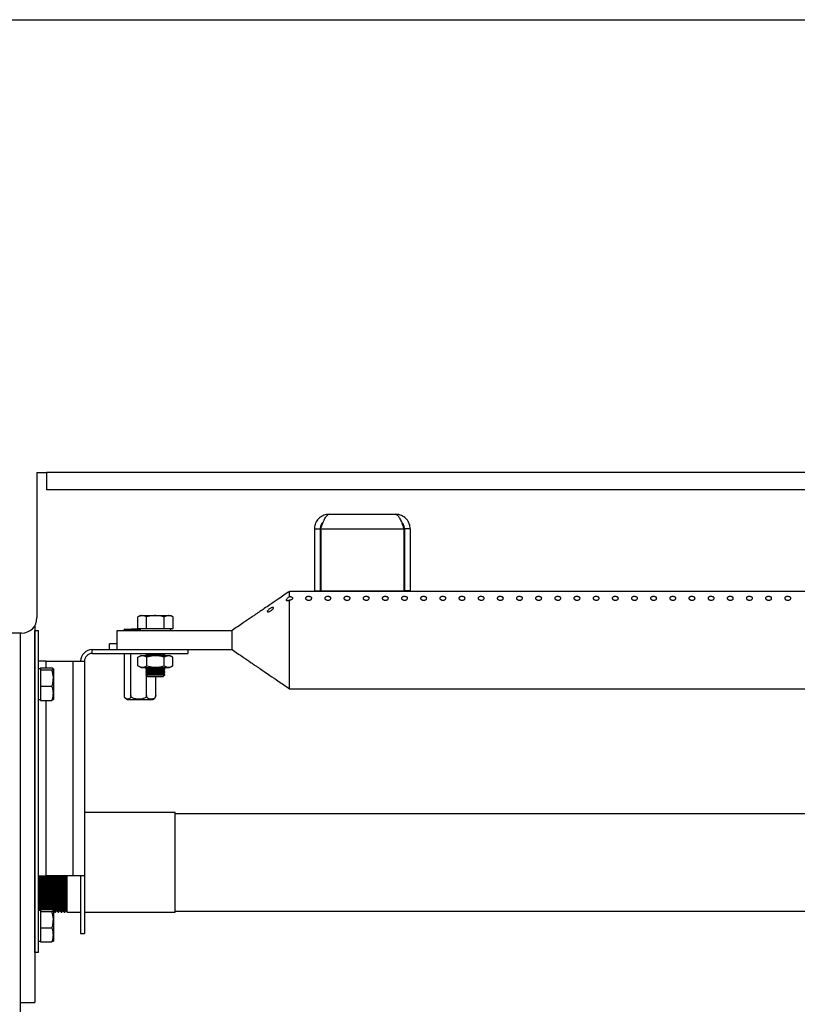
# Model space of a CAD drawing. Units: millimetres. Extents: x -4956 to -1621, y -5609 to -894.
# Drawn here: x -2903 to -2700, y -1754 to -1497 of the extents above; entities that cross this region are included whole.
import ezdxf

# ---------------------------------------------------------------- set-up
doc = ezdxf.new("R2010")
doc.units = ezdxf.units.MM
doc.layers.add('PDF_Geometry', color=7, linetype='Continuous')

msp = doc.modelspace()

# ---------------------------------------------------------------- linework, layer by layer
at = {"layer": 'PDF_Geometry', "color": 3, "lineweight": 25}
for p, q in [((-2950.939, -1497.063), (-2330.739, -1497.063)), ((-2898.439, -1615.163), (-2895.939, -1615.163)), ((-2898.439, -1615.163), (-2898.439, -1653.063)), ((-2313.539, -1615.163), (-2895.939, -1615.163)), ((-2895.939, -1615.163), (-2895.939, -1619.663)), ((-2313.539, -1619.663), (-2895.939, -1619.663)), ((-2822.239, -1626.063), (-2804.839, -1626.063)), ((-2826.039, -1629.863), (-2824.539, -1629.863)), ((-2826.039, -1629.863), (-2826.039, -1646.063)), ((-2824.539, -1629.863), (-2824.539, -1646.063)), ((-2824.398, -1629.863), (-2824.398, -1646.063)), ((-2824.398, -1629.863), (-2802.68, -1629.863)), ((-2802.68, -1629.863), (-2802.68, -1646.063)), ((-2801.039, -1629.863), (-2802.539, -1629.863)), ((-2802.539, -1629.863), (-2802.539, -1646.063)), ((-2801.039, -1629.863), (-2801.039, -1646.063)), ((-2826.039, -1646.063), (-2824.539, -1646.063)), ((-2826.039, -1646.163), (-2826.039, -1646.063)), ((-2824.539, -1646.163), (-2824.539, -1646.063)), ((-2824.398, -1646.063), (-2802.68, -1646.063)), ((-2801.039, -1646.063), (-2802.539, -1646.063)), ((-2399.789, -1646.163), (-2832.539, -1646.163)), ((-2871.539, -1652.488), (-2872.158, -1652.845)), ((-2872.158, -1655.863), (-2872.158, -1652.845)), ((-2871.539, -1652.488), (-2871.003, -1652.488)), ((-2871.003, -1652.488), (-2867.539, -1652.488)), ((-2869.848, -1655.863), (-2869.848, -1652.845)), ((-2867.539, -1652.488), (-2864.075, -1652.488)), ((-2865.23, -1655.863), (-2865.23, -1652.845)), ((-2862.92, -1652.845), (-2864.075, -1652.488)), ((-2864.075, -1652.488), (-2863.539, -1652.488)), ((-2862.92, -1652.845), (-2863.539, -1652.488)), ((-2862.92, -1655.863), (-2862.92, -1652.845)), ((-2899.039, -1655.17), (-2899.039, -1753.363)), ((-2875.781, -1656.363), (-2875.781, -1656.345)), ((-2875.242, -1656.345), (-2875.512, -1655.988)), ((-2875.512, -1655.988), (-2873.121, -1655.988)), ((-2875.242, -1656.363), (-2875.242, -1656.345)), ((-2873.121, -1655.988), (-2871.539, -1655.988)), ((-2872.158, -1655.863), (-2871.003, -1655.863)), ((-2871.539, -1655.863), (-2871.539, -1656.363)), ((-2871.003, -1655.863), (-2869.848, -1655.863)), ((-2869.848, -1655.863), (-2867.539, -1655.863)), ((-2867.539, -1655.863), (-2865.23, -1655.863)), ((-2865.23, -1655.863), (-2864.075, -1655.863)), ((-2864.075, -1655.863), (-2862.92, -1655.863)), ((-2863.539, -1656.363), (-2863.539, -1655.863)), ((-2902.439, -1657.063), (-2954.939, -1657.063)), ((-2902.839, -1657.063), (-2902.839, -1753.363)), ((-2899.039, -1740.363), (-2899.039, -1656.363)), ((-2899.039, -1656.363), (-2898.039, -1656.363)), ((-2898.039, -1740.363), (-2898.039, -1656.363)), ((-2877.539, -1661.363), (-2877.539, -1656.363)), ((-2877.539, -1656.363), (-2847.539, -1656.363)), ((-2847.539, -1661.363), (-2847.539, -1656.363)), ((-2884.039, -1662.363), (-2884.039, -1661.363)), ((-2884.039, -1661.363), (-2859.039, -1661.363)), ((-2879.539, -1661.363), (-2879.539, -1659.863)), ((-2877.539, -1659.863), (-2879.539, -1659.863)), ((-2859.039, -1661.363), (-2847.539, -1661.363)), ((-2859.039, -1661.363), (-2859.039, -1662.363)), ((-2884.039, -1662.363), (-2859.039, -1662.363)), ((-2875.619, -1673.363), (-2875.619, -1662.363)), ((-2873.921, -1673.363), (-2873.921, -1662.363)), ((-2872.077, -1665.613), (-2872.077, -1663.313)), ((-2872.03, -1663.313), (-2872.077, -1663.313)), ((-2871.257, -1662.867), (-2872.031, -1663.313)), ((-2871.257, -1662.863), (-2871.257, -1662.867)), ((-2871.257, -1662.863), (-2863.821, -1662.863)), ((-2871.257, -1662.867), (-2863.821, -1662.867)), ((-2870.039, -1662.363), (-2870.039, -1662.452)), ((-2870.039, -1662.452), (-2869.594, -1662.763)), ((-2870.039, -1662.452), (-2865.039, -1662.452)), ((-2869.808, -1663.313), (-2869.855, -1663.313)), ((-2869.841, -1662.863), (-2869.841, -1662.59)), ((-2869.808, -1665.613), (-2869.808, -1663.313)), ((-2869.714, -1663.313), (-2869.808, -1663.313)), ((-2869.594, -1662.763), (-2869.737, -1662.863)), ((-2869.594, -1662.763), (-2865.484, -1662.763)), ((-2865.484, -1662.763), (-2865.039, -1662.452)), ((-2865.341, -1662.863), (-2865.484, -1662.763)), ((-2865.27, -1663.313), (-2865.365, -1663.313)), ((-2865.27, -1665.613), (-2865.27, -1663.313)), ((-2865.223, -1663.313), (-2865.27, -1663.313)), ((-2865.039, -1662.452), (-2865.039, -1662.363)), ((-2863.821, -1662.867), (-2863.821, -1662.863)), ((-2863.048, -1663.313), (-2863.821, -1662.867)), ((-2863.001, -1663.313), (-2863.048, -1663.313)), ((-2863.001, -1665.613), (-2863.001, -1663.313)), ((-2896.039, -1664.363), (-2898.039, -1664.363)), ((-2897.539, -1666.363), (-2898.039, -1666.363)), ((-2897.539, -1666.121), (-2897.539, -1666.391)), ((-2897.539, -1666.121), (-2894.521, -1666.121)), ((-2897.539, -1666.391), (-2897.539, -1666.66)), ((-2896.039, -1664.363), (-2889.039, -1664.363)), ((-2896.039, -1666.121), (-2896.039, -1664.363)), ((-2894.521, -1666.66), (-2894.164, -1666.391)), ((-2894.164, -1666.391), (-2894.164, -1668.782)), ((-2889.039, -1664.363), (-2889.039, -1720.363)), ((-2889.039, -1664.363), (-2886.039, -1664.363)), ((-2886.039, -1664.363), (-2886.039, -1720.363)), ((-2872.077, -1665.613), (-2872.03, -1665.613)), ((-2872.031, -1665.613), (-2871.257, -1666.06)), ((-2871.257, -1666.06), (-2871.257, -1666.063)), ((-2871.257, -1666.06), (-2863.821, -1666.06)), ((-2871.257, -1666.063), (-2863.821, -1666.063)), ((-2869.737, -1666.063), (-2870.039, -1666.275)), ((-2870.039, -1666.275), (-2870.039, -1666.452)), ((-2870.039, -1666.275), (-2865.039, -1666.275)), ((-2870.039, -1666.452), (-2869.594, -1666.763)), ((-2870.039, -1666.452), (-2865.039, -1666.452)), ((-2869.855, -1665.613), (-2869.808, -1665.613)), ((-2869.841, -1666.136), (-2869.841, -1666.063)), ((-2869.841, -1666.936), (-2869.841, -1666.59)), ((-2869.808, -1665.613), (-2869.714, -1665.613)), ((-2865.484, -1666.763), (-2865.039, -1666.452)), ((-2865.365, -1665.613), (-2865.27, -1665.613)), ((-2865.039, -1666.275), (-2865.341, -1666.063)), ((-2865.27, -1665.613), (-2865.223, -1665.613)), ((-2865.039, -1666.452), (-2865.039, -1666.275)), ((-2863.821, -1666.06), (-2863.048, -1665.613)), ((-2863.821, -1666.063), (-2863.821, -1666.06)), ((-2863.048, -1665.613), (-2863.001, -1665.613)), ((-2897.539, -1666.66), (-2897.539, -1668.782)), ((-2897.539, -1666.66), (-2894.521, -1666.66)), ((-2897.539, -1668.782), (-2897.539, -1670.903)), ((-2894.164, -1668.782), (-2894.164, -1672.754)), ((-2869.594, -1666.763), (-2870.039, -1667.075)), ((-2870.039, -1667.075), (-2870.039, -1667.252)), ((-2870.039, -1667.075), (-2865.039, -1667.075)), ((-2870.039, -1667.252), (-2869.594, -1667.563)), ((-2870.039, -1667.252), (-2865.039, -1667.252)), ((-2869.594, -1667.563), (-2870.039, -1667.875)), ((-2870.039, -1667.875), (-2870.039, -1667.918)), ((-2870.039, -1667.875), (-2865.039, -1667.875)), ((-2870.039, -1667.918), (-2869.594, -1668.363)), ((-2870.039, -1667.918), (-2865.039, -1667.918)), ((-2869.841, -1667.736), (-2869.841, -1667.39)), ((-2869.841, -1673.363), (-2869.841, -1668.116)), ((-2869.594, -1666.763), (-2865.484, -1666.763)), ((-2869.594, -1667.563), (-2865.484, -1667.563)), ((-2869.594, -1668.363), (-2865.484, -1668.363)), ((-2867.459, -1673.363), (-2867.459, -1668.363)), ((-2865.039, -1667.075), (-2865.484, -1666.763)), ((-2865.484, -1667.563), (-2865.039, -1667.252)), ((-2865.039, -1667.875), (-2865.484, -1667.563)), ((-2865.484, -1668.363), (-2865.039, -1667.918)), ((-2865.039, -1667.252), (-2865.039, -1667.075)), ((-2865.039, -1667.918), (-2865.039, -1667.875)), ((-2897.539, -1670.903), (-2894.521, -1670.903)), ((-2897.539, -1670.903), (-2897.539, -1672.754)), ((-2832.539, -1671.563), (-2399.789, -1671.563)), ((-2897.539, -1672.754), (-2897.539, -1674.606)), ((-2894.164, -1672.754), (-2894.164, -1674.363)), ((-2898.039, -1674.363), (-2897.539, -1674.363)), ((-2897.539, -1674.606), (-2894.521, -1674.606)), ((-2896.039, -1720.363), (-2896.039, -1674.606)), ((-2874.638, -1674.363), (-2868.454, -1674.363)), ((-2868.454, -1674.363), (-2868.44, -1674.363)), ((-2862.389, -1703.863), (-2886.039, -1703.863)), ((-2862.389, -1729.863), (-2862.389, -1703.863)), ((-2312.289, -1704.163), (-2862.389, -1704.163)), ((-2898.039, -1720.363), (-2896.039, -1720.363)), ((-2897.739, -1729.363), (-2897.739, -1720.363)), ((-2897.589, -1729.363), (-2897.589, -1720.363)), ((-2897.268, -1729.121), (-2897.268, -1720.363)), ((-2896.939, -1729.121), (-2896.939, -1720.363)), ((-2896.789, -1729.121), (-2896.789, -1720.363)), ((-2896.468, -1729.121), (-2896.468, -1720.363)), ((-2896.139, -1729.121), (-2896.139, -1720.363)), ((-2889.039, -1720.363), (-2896.039, -1720.363)), ((-2895.989, -1729.121), (-2895.989, -1720.363)), ((-2895.668, -1729.121), (-2895.668, -1720.363)), ((-2895.339, -1729.121), (-2895.339, -1720.363)), ((-2895.189, -1729.121), (-2895.189, -1720.363)), ((-2894.868, -1729.121), (-2894.868, -1720.363)), ((-2894.539, -1729.121), (-2894.539, -1720.363)), ((-2894.389, -1729.256), (-2894.389, -1720.363)), ((-2894.068, -1729.399), (-2894.068, -1720.363)), ((-2893.739, -1729.863), (-2893.739, -1720.363)), ((-2893.589, -1729.863), (-2893.589, -1720.363)), ((-2893.268, -1729.399), (-2893.268, -1720.363)), ((-2892.939, -1729.863), (-2892.939, -1720.363)), ((-2892.789, -1729.863), (-2892.789, -1720.363)), ((-2892.468, -1729.399), (-2892.468, -1720.363)), ((-2892.139, -1729.863), (-2892.139, -1720.363)), ((-2891.989, -1729.863), (-2891.989, -1720.363)), ((-2891.668, -1729.399), (-2891.668, -1720.363)), ((-2891.339, -1729.863), (-2891.339, -1720.363)), ((-2891.189, -1729.863), (-2891.189, -1720.363)), ((-2890.868, -1729.399), (-2890.868, -1720.363)), ((-2890.539, -1729.863), (-2890.539, -1720.363)), ((-2886.039, -1720.363), (-2889.039, -1720.363)), ((-2887.039, -1720.363), (-2887.039, -1735.363)), ((-2886.039, -1720.363), (-2886.039, -1735.363)), ((-2897.539, -1729.363), (-2898.039, -1729.363)), ((-2897.539, -1729.121), (-2897.539, -1729.391)), ((-2897.539, -1729.121), (-2894.521, -1729.121)), ((-2897.539, -1729.391), (-2897.539, -1729.66)), ((-2897.539, -1729.66), (-2897.539, -1731.782)), ((-2897.539, -1729.66), (-2894.521, -1729.66)), ((-2894.521, -1729.66), (-2894.164, -1729.391)), ((-2894.164, -1729.391), (-2894.164, -1731.782)), ((-2894.164, -1729.538), (-2894.068, -1729.399)), ((-2894.068, -1729.399), (-2893.739, -1729.863)), ((-2893.739, -1729.863), (-2893.589, -1729.863)), ((-2893.589, -1729.863), (-2893.268, -1729.399)), ((-2893.268, -1729.399), (-2892.939, -1729.863)), ((-2892.939, -1729.863), (-2892.789, -1729.863)), ((-2892.789, -1729.863), (-2892.468, -1729.399)), ((-2892.468, -1729.399), (-2892.139, -1729.863)), ((-2892.139, -1729.863), (-2891.989, -1729.863)), ((-2891.989, -1729.863), (-2891.668, -1729.399)), ((-2891.668, -1729.399), (-2891.339, -1729.863)), ((-2891.339, -1729.863), (-2891.189, -1729.863)), ((-2891.189, -1729.863), (-2890.868, -1729.399)), ((-2890.868, -1729.399), (-2890.539, -1729.863)), ((-2890.539, -1729.863), (-2887.039, -1729.863)), ((-2886.039, -1729.863), (-2862.389, -1729.863)), ((-2862.389, -1729.563), (-2316.164, -1729.563)), ((-2897.539, -1731.782), (-2897.539, -1733.903)), ((-2894.164, -1731.782), (-2894.164, -1735.754)), ((-2897.539, -1733.903), (-2894.521, -1733.903)), ((-2897.539, -1733.903), (-2897.539, -1735.754)), ((-2897.539, -1735.754), (-2897.539, -1737.606)), ((-2894.164, -1735.754), (-2894.164, -1737.363)), ((-2887.039, -1735.363), (-2886.039, -1735.363)), ((-2898.039, -1737.363), (-2897.539, -1737.363)), ((-2897.539, -1737.606), (-2894.521, -1737.606)), ((-2898.039, -1740.363), (-2899.039, -1740.363)), ((-2902.839, -1753.363), (-2902.839, -1805.363)), ((-2902.839, -1753.363), (-2899.039, -1753.363))]:
    msp.add_line(p, q, dxfattribs=at)
for centre, radius, start, end in [((-2902.439, -1653.063), 4, 270, 0), ((-2884.039, -1664.363), 3, 90, 180), ((-2884.039, -1664.363), 2, 90, 180), ((-2874.638, -1673.363), 1, 216.18164, 270), ((-2868.44, -1673.363), 1, 270, 323.7865)]:
    msp.add_arc(centre, radius, start, end, dxfattribs=at)
for points, knots in [([(-2822.239, -1626.063), (-2822.693, -1626.111), (-2823.602, -1626.206), (-2824.793, -1626.945), (-2825.654, -1628.019), (-2826.006, -1629.068), (-2826.032, -1629.692), (-2826.039, -1629.863)], [0, 0, 0, 0, 0.2283318, 0.4567347, 0.685138, 0.9135411, 1, 1, 1, 1]), ([(-2824.398, -1629.863), (-2824.233, -1629.409), (-2823.905, -1628.5), (-2823.411, -1627.309), (-2822.918, -1626.449), (-2822.527, -1626.096), (-2822.301, -1626.07), (-2822.239, -1626.063)], [0, 0, 0, 0, 0.2283318, 0.4567347, 0.685138, 0.9135411, 1, 1, 1, 1]), ([(-2804.839, -1626.063), (-2804.675, -1626.111), (-2804.346, -1626.206), (-2803.853, -1626.945), (-2803.36, -1628.019), (-2802.968, -1629.068), (-2802.742, -1629.692), (-2802.68, -1629.863)], [0, 0, 0, 0, 0.2283318, 0.4567347, 0.685138, 0.9135411, 1, 1, 1, 1]), ([(-2801.039, -1629.863), (-2801.087, -1629.409), (-2801.182, -1628.5), (-2801.92, -1627.309), (-2802.995, -1626.449), (-2804.044, -1626.096), (-2804.668, -1626.07), (-2804.839, -1626.063)], [0, 0, 0, 0, 0.2283318, 0.4567347, 0.685138, 0.9135411, 1, 1, 1, 1]), ([(-2823.748, -1628.159), (-2823.788, -1628.185), (-2824.082, -1628.372), (-2824.426, -1628.978), (-2824.501, -1629.569), (-2824.539, -1629.863)], [0, 0, 0, 0, 0.0743206, 0.5387815, 1, 1, 1, 1]), ([(-2802.539, -1629.863), (-2802.577, -1629.567), (-2802.654, -1628.975), (-2802.995, -1628.371), (-2803.284, -1628.187), (-2803.32, -1628.165)], [0, 0, 0, 0, 0.4670853, 0.9344248, 1, 1, 1, 1]), ([(-2832.539, -1647.515), (-2832.539, -1647.382), (-2832.539, -1646.891), (-2832.539, -1646.368), (-2832.539, -1646.082), (-2832.539, -1646.165), (-2832.539, -1646.165)], [0, 0, 0, 0, 0.1561098, 0.5761441, 0.9961784, 1, 1, 1, 1]), ([(-2832.539, -1646.163), (-2833.519, -1646.829), (-2835.233, -1647.995), (-2837.44, -1649.496), (-2839.033, -1650.583), (-2840.135, -1651.334), (-2840.971, -1651.902), (-2841.719, -1652.408), (-2842.963, -1653.256), (-2844.908, -1654.603), (-2846.561, -1655.709), (-2847.539, -1656.363)], [0, 0, 0, 0, 0.1916912, 0.3352421, 0.4314602, 0.505967, 0.5515229, 0.5944996, 0.653115, 0.7946331, 1, 1, 1, 1]), ([(-2832.539, -1648.472), (-2832.614, -1648.511), (-2832.764, -1648.59), (-2832.986, -1648.646), (-2833.159, -1648.644), (-2833.275, -1648.595), (-2833.34, -1648.506), (-2833.344, -1648.372), (-2833.267, -1648.185), (-2833.087, -1647.951), (-2832.832, -1647.712), (-2832.626, -1647.573), (-2832.539, -1647.515)], [0, 0, 0, 0, 0.0876793, 0.1759161, 0.2535365, 0.3267309, 0.406031, 0.4985358, 0.6096215, 0.7417889, 0.8909416, 1, 1, 1, 1]), ([(-2832.539, -1647.515), (-2832.456, -1647.519), (-2832.291, -1647.526), (-2832.07, -1647.585), (-2831.89, -1647.675), (-2831.767, -1647.801), (-2831.722, -1647.96), (-2831.779, -1648.141), (-2831.939, -1648.304), (-2832.171, -1648.42), (-2832.38, -1648.468), (-2832.505, -1648.471), (-2832.539, -1648.472)], [0, 0, 0, 0, 0.0909574, 0.1817839, 0.2761155, 0.379949, 0.4963508, 0.6253227, 0.7599372, 0.8611182, 0.9628964, 1, 1, 1, 1]), ([(-2832.539, -1671.561), (-2832.539, -1671.514), (-2832.539, -1671.42), (-2832.539, -1670.666), (-2832.539, -1669.493), (-2832.539, -1667.901), (-2832.539, -1665.965), (-2832.539, -1663.755), (-2832.539, -1661.357), (-2832.539, -1658.863), (-2832.539, -1656.37), (-2832.539, -1653.971), (-2832.539, -1651.767), (-2832.539, -1649.886), (-2832.539, -1648.923), (-2832.539, -1648.472)], [0, 0, 0, 0, 0.0769828, 0.1546724, 0.232362, 0.3100516, 0.3877412, 0.4654308, 0.5431204, 0.62081, 0.6984996, 0.7761892, 0.8538788, 0.9315684, 1, 1, 1, 1]), ([(-2826.739, -1647.954), (-2826.754, -1648.025), (-2826.782, -1648.159), (-2826.973, -1648.326), (-2827.211, -1648.433), (-2827.461, -1648.479), (-2827.705, -1648.467), (-2827.92, -1648.413), (-2828.108, -1648.319), (-2828.261, -1648.186), (-2828.349, -1648.019), (-2828.337, -1647.838), (-2828.203, -1647.679), (-2827.974, -1647.569), (-2827.706, -1647.516), (-2827.443, -1647.511), (-2827.204, -1647.545), (-2826.998, -1647.614), (-2826.839, -1647.717), (-2826.752, -1647.836), (-2826.743, -1647.919), (-2826.739, -1647.954)], [0, 0, 0, 0, 0.07505528, 0.14222511, 0.19120582, 0.24045552, 0.28328137, 0.32407834, 0.36833019, 0.41970225, 0.47975081, 0.54618533, 0.61249336, 0.67228873, 0.72407479, 0.77042245, 0.81478224, 0.86009655, 0.90879714, 0.96289105, 1, 1, 1, 1]), ([(-2821.739, -1647.954), (-2821.754, -1648.025), (-2821.782, -1648.159), (-2821.973, -1648.326), (-2822.211, -1648.433), (-2822.461, -1648.479), (-2822.705, -1648.467), (-2822.92, -1648.413), (-2823.108, -1648.319), (-2823.261, -1648.186), (-2823.349, -1648.019), (-2823.337, -1647.838), (-2823.203, -1647.679), (-2822.974, -1647.569), (-2822.706, -1647.516), (-2822.443, -1647.511), (-2822.204, -1647.545), (-2821.998, -1647.614), (-2821.839, -1647.717), (-2821.752, -1647.836), (-2821.743, -1647.919), (-2821.739, -1647.954)], [0, 0, 0, 0, 0.0750553, 0.1422251, 0.1912058, 0.2404555, 0.2832814, 0.3240783, 0.3683302, 0.4197022, 0.4797508, 0.5461853, 0.6124934, 0.6722887, 0.7240748, 0.7704224, 0.8147822, 0.8600966, 0.9087971, 0.9628911, 1, 1, 1, 1]), ([(-2816.739, -1647.954), (-2816.754, -1648.025), (-2816.782, -1648.159), (-2816.973, -1648.326), (-2817.211, -1648.433), (-2817.461, -1648.479), (-2817.705, -1648.467), (-2817.92, -1648.413), (-2818.108, -1648.319), (-2818.261, -1648.186), (-2818.349, -1648.019), (-2818.337, -1647.838), (-2818.203, -1647.679), (-2817.974, -1647.569), (-2817.706, -1647.516), (-2817.443, -1647.511), (-2817.204, -1647.545), (-2816.998, -1647.614), (-2816.839, -1647.717), (-2816.752, -1647.836), (-2816.743, -1647.919), (-2816.739, -1647.954)], [0, 0, 0, 0, 0.0750553, 0.1422251, 0.1912058, 0.2404555, 0.2832814, 0.3240783, 0.3683302, 0.4197022, 0.4797508, 0.5461853, 0.6124934, 0.6722887, 0.7240748, 0.7704224, 0.8147822, 0.8600966, 0.9087971, 0.9628911, 1, 1, 1, 1]), ([(-2811.739, -1647.954), (-2811.754, -1648.025), (-2811.782, -1648.159), (-2811.973, -1648.326), (-2812.211, -1648.433), (-2812.461, -1648.479), (-2812.705, -1648.467), (-2812.92, -1648.413), (-2813.108, -1648.319), (-2813.261, -1648.186), (-2813.349, -1648.019), (-2813.337, -1647.838), (-2813.203, -1647.679), (-2812.974, -1647.569), (-2812.706, -1647.516), (-2812.443, -1647.511), (-2812.204, -1647.545), (-2811.998, -1647.614), (-2811.839, -1647.717), (-2811.752, -1647.836), (-2811.743, -1647.919), (-2811.739, -1647.954)], [0, 0, 0, 0, 0.07505528, 0.14222511, 0.19120582, 0.24045552, 0.28328137, 0.32407834, 0.36833019, 0.41970225, 0.47975081, 0.54618533, 0.61249336, 0.67228873, 0.72407479, 0.77042245, 0.81478224, 0.86009655, 0.90879714, 0.96289105, 1, 1, 1, 1]), ([(-2806.739, -1647.954), (-2806.754, -1648.025), (-2806.782, -1648.159), (-2806.973, -1648.326), (-2807.211, -1648.433), (-2807.461, -1648.479), (-2807.705, -1648.467), (-2807.92, -1648.413), (-2808.108, -1648.319), (-2808.261, -1648.186), (-2808.349, -1648.019), (-2808.337, -1647.838), (-2808.203, -1647.679), (-2807.974, -1647.569), (-2807.706, -1647.516), (-2807.443, -1647.511), (-2807.204, -1647.545), (-2806.998, -1647.614), (-2806.839, -1647.717), (-2806.752, -1647.836), (-2806.743, -1647.919), (-2806.739, -1647.954)], [0, 0, 0, 0, 0.0750553, 0.1422251, 0.1912058, 0.2404555, 0.2832814, 0.3240783, 0.3683302, 0.4197022, 0.4797508, 0.5461853, 0.6124934, 0.6722887, 0.7240748, 0.7704224, 0.8147822, 0.8600966, 0.9087971, 0.9628911, 1, 1, 1, 1]), ([(-2801.739, -1647.954), (-2801.754, -1648.025), (-2801.782, -1648.159), (-2801.973, -1648.326), (-2802.211, -1648.433), (-2802.461, -1648.479), (-2802.705, -1648.467), (-2802.92, -1648.413), (-2803.108, -1648.319), (-2803.261, -1648.186), (-2803.349, -1648.019), (-2803.337, -1647.838), (-2803.203, -1647.679), (-2802.974, -1647.569), (-2802.706, -1647.516), (-2802.443, -1647.511), (-2802.204, -1647.545), (-2801.998, -1647.614), (-2801.839, -1647.717), (-2801.752, -1647.836), (-2801.743, -1647.919), (-2801.739, -1647.954)], [0, 0, 0, 0, 0.0750553, 0.1422251, 0.1912058, 0.2404555, 0.2832814, 0.3240783, 0.3683302, 0.4197022, 0.4797508, 0.5461853, 0.6124934, 0.6722887, 0.7240748, 0.7704224, 0.8147822, 0.8600966, 0.9087971, 0.9628911, 1, 1, 1, 1]), ([(-2796.739, -1647.954), (-2796.754, -1648.025), (-2796.782, -1648.159), (-2796.973, -1648.326), (-2797.211, -1648.433), (-2797.461, -1648.479), (-2797.705, -1648.467), (-2797.92, -1648.413), (-2798.108, -1648.319), (-2798.261, -1648.186), (-2798.349, -1648.019), (-2798.337, -1647.838), (-2798.203, -1647.679), (-2797.974, -1647.569), (-2797.706, -1647.516), (-2797.443, -1647.511), (-2797.204, -1647.545), (-2796.998, -1647.614), (-2796.839, -1647.717), (-2796.752, -1647.836), (-2796.743, -1647.919), (-2796.739, -1647.954)], [0, 0, 0, 0, 0.0750553, 0.1422251, 0.1912058, 0.2404555, 0.2832814, 0.3240783, 0.3683302, 0.4197022, 0.4797508, 0.5461853, 0.6124934, 0.6722887, 0.7240748, 0.7704224, 0.8147822, 0.8600966, 0.9087971, 0.9628911, 1, 1, 1, 1]), ([(-2791.739, -1647.954), (-2791.754, -1648.025), (-2791.782, -1648.159), (-2791.973, -1648.326), (-2792.211, -1648.433), (-2792.461, -1648.479), (-2792.705, -1648.467), (-2792.92, -1648.413), (-2793.108, -1648.319), (-2793.261, -1648.186), (-2793.349, -1648.019), (-2793.337, -1647.838), (-2793.203, -1647.679), (-2792.974, -1647.569), (-2792.706, -1647.516), (-2792.443, -1647.511), (-2792.204, -1647.545), (-2791.998, -1647.614), (-2791.839, -1647.717), (-2791.752, -1647.836), (-2791.743, -1647.919), (-2791.739, -1647.954)], [0, 0, 0, 0, 0.0750553, 0.1422251, 0.1912058, 0.2404555, 0.2832814, 0.3240783, 0.3683302, 0.4197022, 0.4797508, 0.5461853, 0.6124934, 0.6722887, 0.7240748, 0.7704224, 0.8147822, 0.8600966, 0.9087971, 0.9628911, 1, 1, 1, 1]), ([(-2786.739, -1647.954), (-2786.754, -1648.025), (-2786.782, -1648.159), (-2786.973, -1648.326), (-2787.211, -1648.433), (-2787.461, -1648.479), (-2787.705, -1648.467), (-2787.92, -1648.413), (-2788.108, -1648.319), (-2788.261, -1648.186), (-2788.349, -1648.019), (-2788.337, -1647.838), (-2788.203, -1647.679), (-2787.974, -1647.569), (-2787.706, -1647.516), (-2787.443, -1647.511), (-2787.204, -1647.545), (-2786.998, -1647.614), (-2786.839, -1647.717), (-2786.752, -1647.836), (-2786.743, -1647.919), (-2786.739, -1647.954)], [0, 0, 0, 0, 0.07505528, 0.14222511, 0.19120582, 0.24045552, 0.28328137, 0.32407834, 0.36833019, 0.41970225, 0.47975081, 0.54618533, 0.61249336, 0.67228873, 0.72407479, 0.77042245, 0.81478224, 0.86009655, 0.90879714, 0.96289105, 1, 1, 1, 1]), ([(-2781.739, -1647.954), (-2781.754, -1648.025), (-2781.782, -1648.159), (-2781.973, -1648.326), (-2782.211, -1648.433), (-2782.461, -1648.479), (-2782.705, -1648.467), (-2782.92, -1648.413), (-2783.108, -1648.319), (-2783.261, -1648.186), (-2783.349, -1648.019), (-2783.337, -1647.838), (-2783.203, -1647.679), (-2782.974, -1647.569), (-2782.706, -1647.516), (-2782.443, -1647.511), (-2782.204, -1647.545), (-2781.998, -1647.614), (-2781.839, -1647.717), (-2781.752, -1647.836), (-2781.743, -1647.919), (-2781.739, -1647.954)], [0, 0, 0, 0, 0.0750553, 0.1422251, 0.1912058, 0.2404555, 0.2832814, 0.3240783, 0.3683302, 0.4197022, 0.4797508, 0.5461853, 0.6124934, 0.6722887, 0.7240748, 0.7704224, 0.8147822, 0.8600966, 0.9087971, 0.9628911, 1, 1, 1, 1]), ([(-2776.739, -1647.954), (-2776.754, -1648.025), (-2776.782, -1648.159), (-2776.973, -1648.326), (-2777.211, -1648.433), (-2777.461, -1648.479), (-2777.705, -1648.467), (-2777.92, -1648.413), (-2778.108, -1648.319), (-2778.261, -1648.186), (-2778.349, -1648.019), (-2778.337, -1647.838), (-2778.203, -1647.679), (-2777.974, -1647.569), (-2777.706, -1647.516), (-2777.443, -1647.511), (-2777.204, -1647.545), (-2776.998, -1647.614), (-2776.839, -1647.717), (-2776.752, -1647.836), (-2776.743, -1647.919), (-2776.739, -1647.954)], [0, 0, 0, 0, 0.0750553, 0.1422251, 0.1912058, 0.2404555, 0.2832814, 0.3240783, 0.3683302, 0.4197022, 0.4797508, 0.5461853, 0.6124934, 0.6722887, 0.7240748, 0.7704224, 0.8147822, 0.8600966, 0.9087971, 0.9628911, 1, 1, 1, 1]), ([(-2771.739, -1647.954), (-2771.754, -1648.025), (-2771.782, -1648.159), (-2771.973, -1648.326), (-2772.211, -1648.433), (-2772.461, -1648.479), (-2772.705, -1648.467), (-2772.92, -1648.413), (-2773.108, -1648.319), (-2773.261, -1648.186), (-2773.349, -1648.019), (-2773.337, -1647.838), (-2773.203, -1647.679), (-2772.974, -1647.569), (-2772.706, -1647.516), (-2772.443, -1647.511), (-2772.204, -1647.545), (-2771.998, -1647.614), (-2771.839, -1647.717), (-2771.752, -1647.836), (-2771.743, -1647.919), (-2771.739, -1647.954)], [0, 0, 0, 0, 0.0750553, 0.1422251, 0.1912058, 0.2404555, 0.2832814, 0.3240783, 0.3683302, 0.4197022, 0.4797508, 0.5461853, 0.6124934, 0.6722887, 0.7240748, 0.7704224, 0.8147822, 0.8600966, 0.9087971, 0.9628911, 1, 1, 1, 1]), ([(-2766.739, -1647.954), (-2766.754, -1648.025), (-2766.782, -1648.159), (-2766.973, -1648.326), (-2767.211, -1648.433), (-2767.461, -1648.479), (-2767.705, -1648.467), (-2767.92, -1648.413), (-2768.108, -1648.319), (-2768.261, -1648.186), (-2768.349, -1648.019), (-2768.337, -1647.838), (-2768.203, -1647.679), (-2767.974, -1647.569), (-2767.706, -1647.516), (-2767.443, -1647.511), (-2767.204, -1647.545), (-2766.998, -1647.614), (-2766.839, -1647.717), (-2766.752, -1647.836), (-2766.743, -1647.919), (-2766.739, -1647.954)], [0, 0, 0, 0, 0.0750553, 0.1422251, 0.1912058, 0.2404555, 0.2832814, 0.3240783, 0.3683302, 0.4197022, 0.4797508, 0.5461853, 0.6124934, 0.6722887, 0.7240748, 0.7704224, 0.8147822, 0.8600966, 0.9087971, 0.9628911, 1, 1, 1, 1]), ([(-2761.739, -1647.954), (-2761.754, -1648.025), (-2761.782, -1648.159), (-2761.973, -1648.326), (-2762.211, -1648.433), (-2762.461, -1648.479), (-2762.705, -1648.467), (-2762.92, -1648.413), (-2763.108, -1648.319), (-2763.261, -1648.186), (-2763.349, -1648.019), (-2763.337, -1647.838), (-2763.203, -1647.679), (-2762.974, -1647.569), (-2762.706, -1647.516), (-2762.443, -1647.511), (-2762.204, -1647.545), (-2761.998, -1647.614), (-2761.839, -1647.717), (-2761.752, -1647.836), (-2761.743, -1647.919), (-2761.739, -1647.954)], [0, 0, 0, 0, 0.0750553, 0.1422251, 0.1912058, 0.2404555, 0.2832814, 0.3240783, 0.3683302, 0.4197022, 0.4797508, 0.5461853, 0.6124934, 0.6722887, 0.7240748, 0.7704224, 0.8147822, 0.8600966, 0.9087971, 0.9628911, 1, 1, 1, 1]), ([(-2756.739, -1647.954), (-2756.754, -1648.025), (-2756.782, -1648.159), (-2756.973, -1648.326), (-2757.211, -1648.433), (-2757.461, -1648.479), (-2757.705, -1648.467), (-2757.92, -1648.413), (-2758.108, -1648.319), (-2758.261, -1648.186), (-2758.349, -1648.019), (-2758.337, -1647.838), (-2758.203, -1647.679), (-2757.974, -1647.569), (-2757.706, -1647.516), (-2757.443, -1647.511), (-2757.204, -1647.545), (-2756.998, -1647.614), (-2756.839, -1647.717), (-2756.752, -1647.836), (-2756.743, -1647.919), (-2756.739, -1647.954)], [0, 0, 0, 0, 0.0750553, 0.1422251, 0.1912058, 0.2404555, 0.2832814, 0.3240783, 0.3683302, 0.4197022, 0.4797508, 0.5461853, 0.6124934, 0.6722887, 0.7240748, 0.7704224, 0.8147822, 0.8600966, 0.9087971, 0.9628911, 1, 1, 1, 1]), ([(-2751.739, -1647.954), (-2751.754, -1648.025), (-2751.782, -1648.159), (-2751.973, -1648.326), (-2752.211, -1648.433), (-2752.461, -1648.479), (-2752.705, -1648.467), (-2752.92, -1648.413), (-2753.108, -1648.319), (-2753.261, -1648.186), (-2753.349, -1648.019), (-2753.337, -1647.838), (-2753.203, -1647.679), (-2752.974, -1647.569), (-2752.706, -1647.516), (-2752.443, -1647.511), (-2752.204, -1647.545), (-2751.998, -1647.614), (-2751.839, -1647.717), (-2751.752, -1647.836), (-2751.743, -1647.919), (-2751.739, -1647.954)], [0, 0, 0, 0, 0.0750553, 0.1422251, 0.1912058, 0.2404555, 0.2832814, 0.3240783, 0.3683302, 0.4197022, 0.4797508, 0.5461853, 0.6124934, 0.6722887, 0.7240748, 0.7704224, 0.8147822, 0.8600966, 0.9087971, 0.9628911, 1, 1, 1, 1]), ([(-2746.739, -1647.954), (-2746.754, -1648.025), (-2746.782, -1648.159), (-2746.973, -1648.326), (-2747.211, -1648.433), (-2747.461, -1648.479), (-2747.705, -1648.467), (-2747.92, -1648.413), (-2748.108, -1648.319), (-2748.261, -1648.186), (-2748.349, -1648.019), (-2748.337, -1647.838), (-2748.203, -1647.679), (-2747.974, -1647.569), (-2747.706, -1647.516), (-2747.443, -1647.511), (-2747.204, -1647.545), (-2746.998, -1647.614), (-2746.839, -1647.717), (-2746.752, -1647.836), (-2746.743, -1647.919), (-2746.739, -1647.954)], [0, 0, 0, 0, 0.0750553, 0.1422251, 0.1912058, 0.2404555, 0.2832814, 0.3240783, 0.3683302, 0.4197022, 0.4797508, 0.5461853, 0.6124934, 0.6722887, 0.7240748, 0.7704224, 0.8147822, 0.8600966, 0.9087971, 0.9628911, 1, 1, 1, 1]), ([(-2741.739, -1647.954), (-2741.754, -1648.025), (-2741.782, -1648.159), (-2741.973, -1648.326), (-2742.211, -1648.433), (-2742.461, -1648.479), (-2742.705, -1648.467), (-2742.92, -1648.413), (-2743.108, -1648.319), (-2743.261, -1648.186), (-2743.349, -1648.019), (-2743.337, -1647.838), (-2743.203, -1647.679), (-2742.974, -1647.569), (-2742.706, -1647.516), (-2742.443, -1647.511), (-2742.204, -1647.545), (-2741.998, -1647.614), (-2741.839, -1647.717), (-2741.752, -1647.836), (-2741.743, -1647.919), (-2741.739, -1647.954)], [0, 0, 0, 0, 0.0750553, 0.1422251, 0.1912058, 0.2404555, 0.2832814, 0.3240783, 0.3683302, 0.4197022, 0.4797508, 0.5461853, 0.6124934, 0.6722887, 0.7240748, 0.7704224, 0.8147822, 0.8600966, 0.9087971, 0.9628911, 1, 1, 1, 1]), ([(-2736.739, -1647.954), (-2736.754, -1648.025), (-2736.782, -1648.159), (-2736.973, -1648.326), (-2737.211, -1648.433), (-2737.461, -1648.479), (-2737.705, -1648.467), (-2737.92, -1648.413), (-2738.108, -1648.319), (-2738.261, -1648.186), (-2738.349, -1648.019), (-2738.337, -1647.838), (-2738.203, -1647.679), (-2737.974, -1647.569), (-2737.706, -1647.516), (-2737.443, -1647.511), (-2737.204, -1647.545), (-2736.998, -1647.614), (-2736.839, -1647.717), (-2736.752, -1647.836), (-2736.743, -1647.919), (-2736.739, -1647.954)], [0, 0, 0, 0, 0.0750553, 0.1422251, 0.1912058, 0.2404555, 0.2832814, 0.3240783, 0.3683302, 0.4197022, 0.4797508, 0.5461853, 0.6124934, 0.6722887, 0.7240748, 0.7704224, 0.8147822, 0.8600966, 0.9087971, 0.9628911, 1, 1, 1, 1]), ([(-2731.739, -1647.954), (-2731.754, -1648.025), (-2731.782, -1648.159), (-2731.973, -1648.326), (-2732.211, -1648.433), (-2732.461, -1648.479), (-2732.705, -1648.467), (-2732.92, -1648.413), (-2733.108, -1648.319), (-2733.261, -1648.186), (-2733.349, -1648.019), (-2733.337, -1647.838), (-2733.203, -1647.679), (-2732.974, -1647.569), (-2732.706, -1647.516), (-2732.443, -1647.511), (-2732.204, -1647.545), (-2731.998, -1647.614), (-2731.839, -1647.717), (-2731.752, -1647.836), (-2731.743, -1647.919), (-2731.739, -1647.954)], [0, 0, 0, 0, 0.0750553, 0.1422251, 0.1912058, 0.2404555, 0.2832814, 0.3240783, 0.3683302, 0.4197022, 0.4797508, 0.5461853, 0.6124934, 0.6722887, 0.7240748, 0.7704224, 0.8147822, 0.8600966, 0.9087971, 0.9628911, 1, 1, 1, 1]), ([(-2726.739, -1647.954), (-2726.754, -1648.025), (-2726.782, -1648.159), (-2726.973, -1648.326), (-2727.211, -1648.433), (-2727.461, -1648.479), (-2727.705, -1648.467), (-2727.92, -1648.413), (-2728.108, -1648.319), (-2728.261, -1648.186), (-2728.349, -1648.019), (-2728.337, -1647.838), (-2728.203, -1647.679), (-2727.974, -1647.569), (-2727.706, -1647.516), (-2727.443, -1647.511), (-2727.204, -1647.545), (-2726.998, -1647.614), (-2726.839, -1647.717), (-2726.752, -1647.836), (-2726.743, -1647.919), (-2726.739, -1647.954)], [0, 0, 0, 0, 0.0750553, 0.1422251, 0.1912058, 0.2404555, 0.2832814, 0.3240783, 0.3683302, 0.4197022, 0.4797508, 0.5461853, 0.6124934, 0.6722887, 0.7240748, 0.7704224, 0.8147822, 0.8600966, 0.9087971, 0.9628911, 1, 1, 1, 1]), ([(-2721.739, -1647.954), (-2721.754, -1648.025), (-2721.782, -1648.159), (-2721.973, -1648.326), (-2722.211, -1648.433), (-2722.461, -1648.479), (-2722.705, -1648.467), (-2722.92, -1648.413), (-2723.108, -1648.319), (-2723.261, -1648.186), (-2723.349, -1648.019), (-2723.337, -1647.838), (-2723.203, -1647.679), (-2722.974, -1647.569), (-2722.706, -1647.516), (-2722.443, -1647.511), (-2722.204, -1647.545), (-2721.998, -1647.614), (-2721.839, -1647.717), (-2721.752, -1647.836), (-2721.743, -1647.919), (-2721.739, -1647.954)], [0, 0, 0, 0, 0.0750553, 0.1422251, 0.1912058, 0.2404555, 0.2832814, 0.3240783, 0.3683302, 0.4197022, 0.4797508, 0.5461853, 0.6124934, 0.6722887, 0.7240748, 0.7704224, 0.8147822, 0.8600966, 0.9087971, 0.9628911, 1, 1, 1, 1]), ([(-2716.739, -1647.954), (-2716.754, -1648.025), (-2716.782, -1648.159), (-2716.973, -1648.326), (-2717.211, -1648.433), (-2717.461, -1648.479), (-2717.705, -1648.467), (-2717.92, -1648.413), (-2718.108, -1648.319), (-2718.261, -1648.186), (-2718.349, -1648.019), (-2718.337, -1647.838), (-2718.203, -1647.679), (-2717.974, -1647.569), (-2717.706, -1647.516), (-2717.443, -1647.511), (-2717.204, -1647.545), (-2716.998, -1647.614), (-2716.839, -1647.717), (-2716.752, -1647.836), (-2716.743, -1647.919), (-2716.739, -1647.954)], [0, 0, 0, 0, 0.0750553, 0.1422251, 0.1912058, 0.2404555, 0.2832814, 0.3240783, 0.3683302, 0.4197022, 0.4797508, 0.5461853, 0.6124934, 0.6722887, 0.7240748, 0.7704224, 0.8147822, 0.8600966, 0.9087971, 0.9628911, 1, 1, 1, 1]), ([(-2711.739, -1647.954), (-2711.754, -1648.025), (-2711.782, -1648.159), (-2711.973, -1648.326), (-2712.211, -1648.433), (-2712.461, -1648.479), (-2712.705, -1648.467), (-2712.92, -1648.413), (-2713.108, -1648.319), (-2713.261, -1648.186), (-2713.349, -1648.019), (-2713.337, -1647.838), (-2713.203, -1647.679), (-2712.974, -1647.569), (-2712.706, -1647.516), (-2712.443, -1647.511), (-2712.204, -1647.545), (-2711.998, -1647.614), (-2711.839, -1647.717), (-2711.752, -1647.836), (-2711.743, -1647.919), (-2711.739, -1647.954)], [0, 0, 0, 0, 0.0750553, 0.1422251, 0.1912058, 0.2404555, 0.2832814, 0.3240783, 0.3683302, 0.4197022, 0.4797508, 0.5461853, 0.6124934, 0.6722887, 0.7240748, 0.7704224, 0.8147822, 0.8600966, 0.9087971, 0.9628911, 1, 1, 1, 1]), ([(-2706.739, -1647.954), (-2706.754, -1648.025), (-2706.782, -1648.159), (-2706.973, -1648.326), (-2707.211, -1648.433), (-2707.461, -1648.479), (-2707.705, -1648.467), (-2707.92, -1648.413), (-2708.108, -1648.319), (-2708.261, -1648.186), (-2708.349, -1648.019), (-2708.337, -1647.838), (-2708.203, -1647.679), (-2707.974, -1647.569), (-2707.706, -1647.516), (-2707.443, -1647.511), (-2707.204, -1647.545), (-2706.998, -1647.614), (-2706.839, -1647.717), (-2706.752, -1647.836), (-2706.743, -1647.919), (-2706.739, -1647.954)], [0, 0, 0, 0, 0.0750553, 0.1422251, 0.1912058, 0.2404555, 0.2832814, 0.3240783, 0.3683302, 0.4197022, 0.4797508, 0.5461853, 0.6124934, 0.6722887, 0.7240748, 0.7704224, 0.8147822, 0.8600966, 0.9087971, 0.9628911, 1, 1, 1, 1]), ([(-2701.739, -1647.954), (-2701.754, -1648.025), (-2701.782, -1648.159), (-2701.973, -1648.326), (-2702.211, -1648.433), (-2702.461, -1648.479), (-2702.705, -1648.467), (-2702.92, -1648.413), (-2703.108, -1648.319), (-2703.261, -1648.186), (-2703.349, -1648.019), (-2703.337, -1647.838), (-2703.203, -1647.679), (-2702.974, -1647.569), (-2702.706, -1647.516), (-2702.443, -1647.511), (-2702.204, -1647.545), (-2701.998, -1647.614), (-2701.839, -1647.717), (-2701.752, -1647.836), (-2701.743, -1647.919), (-2701.739, -1647.954)], [0, 0, 0, 0, 0.0750553, 0.1422251, 0.1912058, 0.2404555, 0.2832814, 0.3240783, 0.3683302, 0.4197022, 0.4797508, 0.5461853, 0.6124934, 0.6722887, 0.7240748, 0.7704224, 0.8147822, 0.8600966, 0.9087971, 0.9628911, 1, 1, 1, 1]), ([(-2836.739, -1650.441), (-2836.75, -1650.493), (-2836.772, -1650.597), (-2836.925, -1650.806), (-2837.162, -1651.036), (-2837.463, -1651.244), (-2837.765, -1651.391), (-2838.01, -1651.468), (-2838.194, -1651.485), (-2838.304, -1651.455), (-2838.349, -1651.386), (-2838.327, -1651.278), (-2838.226, -1651.128), (-2838.035, -1650.936), (-2837.758, -1650.719), (-2837.453, -1650.526), (-2837.185, -1650.396), (-2836.983, -1650.329), (-2836.84, -1650.319), (-2836.753, -1650.358), (-2836.744, -1650.413), (-2836.739, -1650.441)], [0, 0, 0, 0, 0.0588405, 0.1173221, 0.1872742, 0.2617086, 0.3131018, 0.3648025, 0.4092673, 0.4498809, 0.491345, 0.5369541, 0.5892383, 0.6498218, 0.7181478, 0.789296, 0.8390768, 0.8808181, 0.9227291, 0.9607303, 1, 1, 1, 1]), ([(-2871.003, -1652.488), (-2871.031, -1652.489), (-2871.42, -1652.494), (-2871.803, -1652.676), (-2872.158, -1652.845)], [0, 0, 0, 0, 0.0701852, 1, 1, 1, 1]), ([(-2869.848, -1652.845), (-2869.973, -1652.778), (-2870.16, -1652.677), (-2870.414, -1652.584), (-2870.673, -1652.509), (-2870.87, -1652.497), (-2871.003, -1652.488)], [0, 0, 0, 0, 0.3298121, 0.4953835, 0.6598535, 1, 1, 1, 1]), ([(-2867.539, -1652.488), (-2867.712, -1652.492), (-2868.493, -1652.508), (-2869.255, -1652.698), (-2869.848, -1652.845)], [0, 0, 0, 0, 0.2210461, 1, 1, 1, 1]), ([(-2865.23, -1652.845), (-2865.378, -1652.804), (-2866.13, -1652.593), (-2866.911, -1652.535), (-2867.539, -1652.488)], [0, 0, 0, 0, 0.1972242, 1, 1, 1, 1]), ([(-2864.075, -1652.488), (-2864.102, -1652.489), (-2864.492, -1652.494), (-2864.874, -1652.676), (-2865.23, -1652.845)], [0, 0, 0, 0, 0.0701852, 1, 1, 1, 1]), ([(-2875.512, -1655.988), (-2875.518, -1655.989), (-2875.609, -1655.994), (-2875.698, -1656.176), (-2875.781, -1656.345)], [0, 0, 0, 0, 0.0701852, 1, 1, 1, 1]), ([(-2873.121, -1655.988), (-2873.171, -1655.989), (-2873.887, -1655.994), (-2874.589, -1656.176), (-2875.242, -1656.345)], [0, 0, 0, 0, 0.0701852, 1, 1, 1, 1]), ([(-2871.539, -1656.198), (-2871.589, -1656.184), (-2871.753, -1656.138), (-2872.038, -1656.085), (-2872.514, -1656.009), (-2872.876, -1655.996), (-2873.121, -1655.988)], [0, 0, 0, 0, 0.0962889, 0.3195527, 0.5413313, 1, 1, 1, 1]), ([(-2847.539, -1661.363), (-2846.561, -1662.018), (-2844.908, -1663.123), (-2842.963, -1664.47), (-2841.719, -1665.319), (-2840.971, -1665.824), (-2840.135, -1666.392), (-2839.033, -1667.143), (-2837.44, -1668.231), (-2835.233, -1669.732), (-2833.519, -1670.897), (-2832.539, -1671.564)], [0, 0, 0, 0, 0.2053669, 0.346885, 0.4055004, 0.4484771, 0.494033, 0.5685398, 0.6647579, 0.8083088, 1, 1, 1, 1]), ([(-2869.855, -1663.313), (-2870.257, -1663.141), (-2870.985, -1662.828), (-2871.707, -1663.163), (-2872.03, -1663.313)], [0, 0, 0, 0, 0.5528182, 1, 1, 1, 1]), ([(-2865.365, -1663.313), (-2865.529, -1663.27), (-2866.439, -1663.029), (-2867.937, -1662.892), (-2869.202, -1663.192), (-2869.714, -1663.313)], [0, 0, 0, 0, 0.1161252, 0.6426979, 1, 1, 1, 1]), ([(-2863.048, -1663.313), (-2863.45, -1663.141), (-2864.178, -1662.828), (-2864.9, -1663.163), (-2865.223, -1663.313)], [0, 0, 0, 0, 0.5528182, 1, 1, 1, 1]), ([(-2894.164, -1666.391), (-2894.164, -1666.384), (-2894.169, -1666.293), (-2894.352, -1666.204), (-2894.521, -1666.121)], [0, 0, 0, 0, 0.0701852, 1, 1, 1, 1]), ([(-2872.03, -1665.613), (-2871.628, -1665.786), (-2870.9, -1666.098), (-2870.178, -1665.763), (-2869.855, -1665.613)], [0, 0, 0, 0, 0.5528182, 1, 1, 1, 1]), ([(-2869.714, -1665.613), (-2869.202, -1665.734), (-2867.937, -1666.035), (-2866.439, -1665.898), (-2865.529, -1665.657), (-2865.365, -1665.613)], [0, 0, 0, 0, 0.3573021, 0.8838748, 1, 1, 1, 1]), ([(-2865.223, -1665.613), (-2864.821, -1665.786), (-2864.093, -1666.098), (-2863.371, -1665.763), (-2863.048, -1665.613)], [0, 0, 0, 0, 0.5528182, 1, 1, 1, 1]), ([(-2894.164, -1668.782), (-2894.164, -1668.731), (-2894.169, -1668.015), (-2894.352, -1667.313), (-2894.521, -1666.66)], [0, 0, 0, 0, 0.0701852, 1, 1, 1, 1]), ([(-2894.521, -1670.903), (-2894.454, -1670.674), (-2894.353, -1670.331), (-2894.26, -1669.865), (-2894.185, -1669.388), (-2894.173, -1669.026), (-2894.164, -1668.782)], [0, 0, 0, 0, 0.3298121, 0.4953835, 0.6598535, 1, 1, 1, 1]), ([(-2894.164, -1672.754), (-2894.168, -1672.616), (-2894.184, -1671.989), (-2894.374, -1671.379), (-2894.521, -1670.903)], [0, 0, 0, 0, 0.2210461, 1, 1, 1, 1]), ([(-2894.521, -1674.606), (-2894.48, -1674.487), (-2894.269, -1673.884), (-2894.211, -1673.257), (-2894.164, -1672.754)], [0, 0, 0, 0, 0.1972242, 1, 1, 1, 1]), ([(-2894.164, -1674.336), (-2894.164, -1674.342), (-2894.169, -1674.433), (-2894.352, -1674.523), (-2894.521, -1674.606)], [0, 0, 0, 0, 0.0701852, 1, 1, 1, 1]), ([(-2873.921, -1673.363), (-2873.924, -1673.422), (-2873.929, -1673.54), (-2873.973, -1673.726), (-2874.066, -1673.936), (-2874.317, -1674.206), (-2874.736, -1674.281), (-2875.141, -1674.237), (-2875.407, -1674.016), (-2875.518, -1673.852), (-2875.587, -1673.658), (-2875.616, -1673.496), (-2875.618, -1673.398), (-2875.619, -1673.363)], [0, 0, 0, 0, 0.03628361, 0.07245678, 0.12952344, 0.22387596, 0.4756513, 0.74937543, 0.82154567, 0.89413581, 0.93959856, 0.97832139, 1, 1, 1, 1]), ([(-2869.841, -1673.363), (-2869.843, -1673.396), (-2869.848, -1673.486), (-2869.911, -1673.647), (-2870.078, -1673.849), (-2870.453, -1674.078), (-2871.081, -1674.228), (-2871.933, -1674.273), (-2872.72, -1674.227), (-2873.328, -1674.059), (-2873.652, -1673.875), (-2873.835, -1673.672), (-2873.911, -1673.505), (-2873.918, -1673.402), (-2873.921, -1673.363)], [0, 0, 0, 0, 0.0204285, 0.055262, 0.104443, 0.18009, 0.323503, 0.4999523, 0.7095675, 0.808867, 0.889452, 0.9366677, 0.9757858, 1, 1, 1, 1]), ([(-2867.459, -1673.363), (-2867.463, -1673.422), (-2867.47, -1673.54), (-2867.532, -1673.726), (-2867.662, -1673.936), (-2868.014, -1674.206), (-2868.602, -1674.281), (-2869.171, -1674.237), (-2869.544, -1674.016), (-2869.699, -1673.852), (-2869.796, -1673.658), (-2869.836, -1673.496), (-2869.84, -1673.398), (-2869.841, -1673.363)], [0, 0, 0, 0, 0.0362836, 0.0724568, 0.1295234, 0.223876, 0.4756513, 0.7493754, 0.8215457, 0.8941358, 0.9395986, 0.9783214, 1, 1, 1, 1]), ([(-2867.639, -1673.95), (-2867.608, -1673.908), (-2867.55, -1673.83), (-2867.491, -1673.657), (-2867.462, -1673.496), (-2867.46, -1673.398), (-2867.459, -1673.363)], [0, 0, 0, 0, 0.3301176, 0.6177946, 0.8628231, 1, 1, 1, 1]), ([(-2894.164, -1729.391), (-2894.164, -1729.384), (-2894.169, -1729.293), (-2894.352, -1729.204), (-2894.521, -1729.121)], [0, 0, 0, 0, 0.0701852, 1, 1, 1, 1]), ([(-2894.164, -1731.782), (-2894.164, -1731.731), (-2894.169, -1731.015), (-2894.352, -1730.313), (-2894.521, -1729.66)], [0, 0, 0, 0, 0.0701852, 1, 1, 1, 1]), ([(-2894.521, -1733.903), (-2894.454, -1733.674), (-2894.353, -1733.331), (-2894.26, -1732.865), (-2894.185, -1732.388), (-2894.173, -1732.026), (-2894.164, -1731.782)], [0, 0, 0, 0, 0.3298121, 0.49538346, 0.65985346, 1, 1, 1, 1]), ([(-2894.164, -1735.754), (-2894.168, -1735.616), (-2894.184, -1734.989), (-2894.374, -1734.379), (-2894.521, -1733.903)], [0, 0, 0, 0, 0.2210461, 1, 1, 1, 1]), ([(-2894.521, -1737.606), (-2894.48, -1737.487), (-2894.269, -1736.884), (-2894.211, -1736.257), (-2894.164, -1735.754)], [0, 0, 0, 0, 0.1972242, 1, 1, 1, 1]), ([(-2894.164, -1737.336), (-2894.164, -1737.342), (-2894.169, -1737.433), (-2894.352, -1737.523), (-2894.521, -1737.606)], [0, 0, 0, 0, 0.0701852, 1, 1, 1, 1])]:
    msp.add_open_spline(points, degree=3, knots=knots, dxfattribs=at)

doc.saveas('drawing.dxf')
